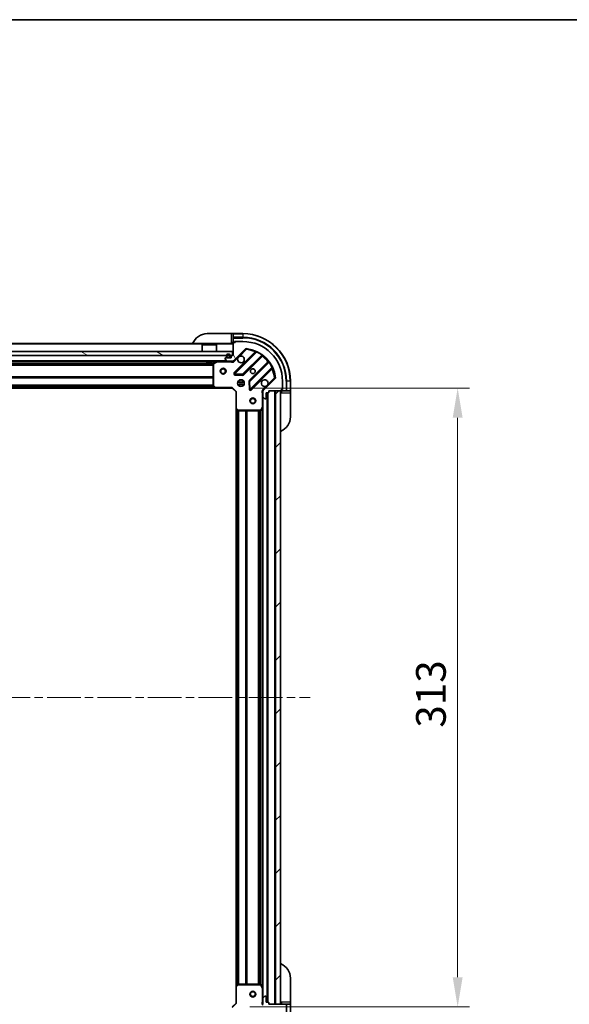
# Model space of a CAD drawing. Units: millimetres. Extents: x 0 to 9053, y 0 to 1686.
# Drawn here: x 1515 to 1792, y 1188 to 1686 of the extents above; entities that cross this region are included whole.
import ezdxf

# ---------------------------------------------------------------- set-up
doc = ezdxf.new("R2010")
doc.units = ezdxf.units.MM
doc.header["$LTSCALE"] = 3
doc.linetypes.add('CHAIN', pattern=[0.3543, 0.2362, -0.0295, 0.0591, -0.0295])
doc.layers.get('Defpoints').update_dxf_attribs({"lineweight": 25})
for name, color, linetype, lineweight in [('Border (ISO)', 7, 'Continuous', 35), ('Dimension (ISO)', 7, 'Continuous', 18), ('Visible (ISO)', 7, 'Continuous', 35), ('Visible Narrow (ISO)', 7, 'Continuous', 25)]:
    doc.layers.add(name, color=color, linetype=linetype, lineweight=lineweight)
doc.layers.add('Centerline (ISO)', color=7, linetype='Continuous', lineweight=18, true_color=0x80ffff)
doc.layers.add('Hatch (ISO)', color=1, linetype='Continuous', lineweight=18, true_color=0xff0000)
doc.styles.add('Note Text (TK)', font='MS PGothic.ttf')
doc.dimstyles.new('Default - Method 1b (TK)', dxfattribs={"dimscale": 3, "dimtxt": 2.5, "dimasz": 2.5, "dimexe": 1, "dimexo": 1.5, "dimgap": 1, "dimtad": 1, "dimrnd": 1e-08, "dimdsep": 46, "dimtxsty": 'Note Text (TK)', "dimcen": 0.09, "dimdle": 5, "dimclrd": 100, "dimclre": 100, "dimclrt": 7, "dimadec": 1, "dimazin": 1, "dimtfac": 1, "dimtmove": 0, "dimatfit": 3, "dimfxl": 1, "dimtolj": 1, "dimlwd": -1, "dimlwe": -1, "dimarcsym": 0})
pattern_1 = [(45, (1096, -48), (-13.47038, 13.47038), [])]

# ---------------------------------------------------------------- blocks, each defined once
blk = doc.blocks.new('図面枠 tk図枠')
at = {"layer": 'Border (ISO)'}
blk.add_line((14.5, 289), (405.5, 289), dxfattribs=at)
blk = doc.blocks.new('*D28')
at = {"layer": 'Defpoints', "color": 0, "transparency": 16777216}
for p in [(1310.86, 1188.74), (1623.86, 1188.74), (1623.86, 1074.74)]:
    blk.add_point(p, dxfattribs=at)
at = {"layer": 'Dimension (ISO)', "color": 100, "transparency": 16777216}
for p, q in [((1310.86, 1179.74), (1310.86, 1068.74)), ((1623.86, 1179.74), (1623.86, 1068.74)), ((1325.86, 1074.74), (1608.86, 1074.74))]:
    blk.add_line(p, q, dxfattribs=at)
for points in [[(1325.86, 1077.24), (1325.86, 1072.24), (1310.86, 1074.74)], [(1608.86, 1077.24), (1608.86, 1072.24), (1623.86, 1074.74)]]:
    blk.add_solid(points, dxfattribs=at)
at = {"layer": 'Dimension (ISO)', "color": 7, "transparency": 16777216, "insert": (1452.11, 1088.24), "char_height": 15, "attachment_point": 4, "style": 'Note Text (TK)'}
blk.add_mtext('\\A1;313', dxfattribs=at)
blk = doc.blocks.new('*D29')
at = {"layer": 'Defpoints', "color": 0, "transparency": 16777216}
for p in [(1621.86, 1499.74), (1621.86, 1186.74), (1735.86, 1186.74)]:
    blk.add_point(p, dxfattribs=at)
at = {"layer": 'Dimension (ISO)', "color": 100, "transparency": 16777216}
for p, q in [((1630.86, 1499.74), (1741.86, 1499.74)), ((1735.86, 1484.74), (1735.86, 1201.74)), ((1630.86, 1186.74), (1741.86, 1186.74))]:
    blk.add_line(p, q, dxfattribs=at)
for points in [[(1733.36, 1484.74), (1738.36, 1484.74), (1735.86, 1499.74)], [(1733.36, 1201.74), (1738.36, 1201.74), (1735.86, 1186.74)]]:
    blk.add_solid(points, dxfattribs=at)
at = {"layer": 'Dimension (ISO)', "color": 7, "transparency": 16777216, "insert": (1722.36, 1327.98), "char_height": 15, "attachment_point": 4, "rotation": 90, "style": 'Note Text (TK)'}
blk.add_mtext('\\A1;313', dxfattribs=at)

msp = doc.modelspace()

# ---------------------------------------------------------------- hatches: boundary and pattern name
at = {"layer": 'Hatch (ISO)'}
h = msp.add_hatch(dxfattribs=at)
h.set_pattern_fill('ANSI31', color=256, scale=152.4, angle=75.000175, style=0)
h.set_pattern_definition([(120.0002, (1096, -48), (-16.49775, -9.52505), [])])
edge = h.paths.add_edge_path()
edge.add_line((1622.3612, 1516.2385), (1621.6612, 1516.2385))
edge.add_ellipse((1621.6612, 1515.9385), major_axis=(-0.3, 0), ratio=1, start_angle=270, end_angle=360)
edge.add_line((1621.3612, 1515.9385), (1621.3612, 1514.9385))
edge.add_line((1621.3612, 1514.9385), (1618.6612, 1514.9385))
edge.add_ellipse((1618.6612, 1514.6385), major_axis=(-0.3, 0), ratio=1, start_angle=270, end_angle=360)
edge.add_line((1618.3612, 1514.6385), (1618.3612, 1514.4456))
edge.add_ellipse((1618.8612, 1514.4456), major_axis=(0, -0.5), ratio=1, start_angle=270, end_angle=315)
edge.add_line((1618.5076, 1514.0921), (1619.2147, 1513.385))
edge.add_ellipse((1619.5683, 1513.7385), major_axis=(0.3536, -0.3536), ratio=1, start_angle=270, end_angle=315)
edge.add_line((1619.5683, 1513.2385), (1621.9469, 1513.2385))
edge.add_ellipse((1621.9469, 1514.2385), major_axis=(1, 0), ratio=1, start_angle=270, end_angle=315)
edge.add_line((1622.654, 1513.5314), (1628.632, 1519.5094))
edge.add_ellipse((1628.9856, 1519.1558), major_axis=(0.3536, 0.3536), ratio=1, start_angle=39.172893, end_angle=90, ccw=False)
edge.add_ellipse((1627.3612, 1503.2385), major_axis=(16.4147, -1.6752), ratio=1, start_angle=11.654213, end_angle=90, ccw=False)
edge.add_ellipse((1643.2785, 1504.8629), major_axis=(0.0508, -0.4974), ratio=1, start_angle=39.172893, end_angle=90, ccw=False)
edge.add_line((1643.632, 1504.5094), (1637.654, 1498.5314))
edge.add_ellipse((1638.3612, 1497.8243), major_axis=(-0.7071, -0.7071), ratio=1, start_angle=270, end_angle=315)
edge.add_line((1637.3612, 1497.8243), (1637.3612, 1495.4456))
edge.add_ellipse((1637.8612, 1495.4456), major_axis=(0, -0.5), ratio=1, start_angle=270, end_angle=315)
edge.add_line((1637.5076, 1495.0921), (1638.2147, 1494.385))
edge.add_ellipse((1638.5683, 1494.7385), major_axis=(0.3536, -0.3536), ratio=1, start_angle=270, end_angle=315)
edge.add_line((1638.5683, 1494.2385), (1638.7612, 1494.2385))
edge.add_ellipse((1638.7612, 1494.5385), major_axis=(0.3, 0), ratio=1, start_angle=270, end_angle=360)
edge.add_line((1639.0612, 1494.5385), (1639.0612, 1497.2385))
edge.add_line((1639.0612, 1497.2385), (1640.0612, 1497.2385))
edge.add_ellipse((1640.0612, 1497.5385), major_axis=(0.3, 0), ratio=1, start_angle=270, end_angle=360)
edge.add_line((1640.3612, 1497.5385), (1640.3612, 1498.2385))
edge.add_line((1640.3612, 1498.2385), (1646.5612, 1498.2385))
edge.add_ellipse((1646.5612, 1498.5385), major_axis=(0.3, 0), ratio=1, start_angle=270, end_angle=360)
edge.add_line((1646.8612, 1498.5385), (1646.8612, 1499.2385))
edge.add_line((1646.8612, 1499.2385), (1647.0612, 1499.2385))
edge.add_ellipse((1647.0612, 1499.5385), major_axis=(0.3, 0), ratio=1, start_angle=270, end_angle=360)
edge.add_line((1647.3612, 1499.5385), (1647.3612, 1503.2385))
edge.add_ellipse((1627.3612, 1503.2385), major_axis=(0, 20), ratio=1, start_angle=270, end_angle=360)
edge.add_line((1627.3612, 1523.2385), (1623.6612, 1523.2385))
edge.add_ellipse((1623.6612, 1522.9385), major_axis=(-0.3, 0), ratio=1, start_angle=270, end_angle=360)
edge.add_line((1623.3612, 1522.9385), (1623.3612, 1522.7385))
edge.add_line((1623.3612, 1522.7385), (1622.6612, 1522.7385))
edge.add_ellipse((1622.6612, 1522.4385), major_axis=(-0.3, 0), ratio=1, start_angle=270, end_angle=360)
edge.add_line((1622.3612, 1522.4385), (1622.3612, 1516.2385))
h = msp.add_hatch(dxfattribs=at)
h.set_pattern_fill('ANSI31', color=256, scale=152.4, angle=105.000246, style=0)
h.set_pattern_definition([(150.0002, (1096, -48), (-9.52493, -16.49782), [])])
h.paths.add_polyline_path([(1622.1112, 1516.2385), (1622.1112, 1518.2385), (1312.6112, 1518.2385), (1312.6112, 1516.2385)])
h = msp.add_hatch(dxfattribs=at)
h.set_pattern_fill('ANSI31', color=256, scale=152.4, style=0)
h.set_pattern_definition(pattern_1)
h.paths.add_polyline_path([(1646.3612, 1188.2385), (1646.3612, 1498.2385), (1643.8612, 1498.2385), (1643.8612, 1188.2385)])
h = msp.add_hatch(dxfattribs=at)
h.set_pattern_fill('ANSI31', color=256, scale=152.4, style=0)
h.set_pattern_definition(pattern_1)
edge = h.paths.add_edge_path()
edge.add_line((1640.3612, 1188.2385), (1640.3612, 1188.9385))
edge.add_ellipse((1640.0612, 1188.9385), major_axis=(0, 0.3), ratio=1, start_angle=270, end_angle=360)
edge.add_line((1640.0612, 1189.2385), (1639.0612, 1189.2385))
edge.add_line((1639.0612, 1189.2385), (1639.0612, 1191.9385))
edge.add_ellipse((1638.7612, 1191.9385), major_axis=(0, 0.3), ratio=1, start_angle=270, end_angle=360)
edge.add_line((1638.7612, 1192.2385), (1638.5683, 1192.2385))
edge.add_ellipse((1638.5683, 1191.7385), major_axis=(-0.5, 0), ratio=1, start_angle=270, end_angle=315)
edge.add_line((1638.2147, 1192.0921), (1637.5076, 1191.385))
edge.add_ellipse((1637.8612, 1191.0314), major_axis=(-0.3536, -0.3536), ratio=1, start_angle=270, end_angle=315)
edge.add_line((1637.3612, 1191.0314), (1637.3612, 1188.6527))
edge.add_ellipse((1638.3612, 1188.6527), major_axis=(0, -1), ratio=1, start_angle=270, end_angle=315)
edge.add_line((1637.654, 1187.9456), (1643.632, 1181.9676))
edge.add_ellipse((1643.2785, 1181.6141), major_axis=(0.3536, -0.3536), ratio=1, start_angle=39.172893, end_angle=90, ccw=False)
edge.add_ellipse((1627.3612, 1183.2385), major_axis=(-1.6752, -16.4147), ratio=1, start_angle=11.654213, end_angle=90, ccw=False)
edge.add_ellipse((1628.9856, 1167.3212), major_axis=(-0.4974, -0.0508), ratio=1, start_angle=39.172893, end_angle=90, ccw=False)
edge.add_line((1628.632, 1166.9676), (1622.654, 1172.9456))
edge.add_ellipse((1621.9469, 1172.2385), major_axis=(-0.7071, 0.7071), ratio=1, start_angle=270, end_angle=315)
edge.add_line((1621.9469, 1173.2385), (1619.5683, 1173.2385))
edge.add_ellipse((1619.5683, 1172.7385), major_axis=(-0.5, 0), ratio=1, start_angle=270, end_angle=315)
edge.add_line((1619.2147, 1173.0921), (1618.5076, 1172.385))
edge.add_ellipse((1618.8612, 1172.0314), major_axis=(-0.3536, -0.3536), ratio=1, start_angle=270, end_angle=315)
edge.add_line((1618.3612, 1172.0314), (1618.3612, 1171.8385))
edge.add_ellipse((1618.6612, 1171.8385), major_axis=(0, -0.3), ratio=1, start_angle=270, end_angle=360)
edge.add_line((1618.6612, 1171.5385), (1621.3612, 1171.5385))
edge.add_line((1621.3612, 1171.5385), (1621.3612, 1170.5385))
edge.add_ellipse((1621.6612, 1170.5385), major_axis=(0, -0.3), ratio=1, start_angle=270, end_angle=360)
edge.add_line((1621.6612, 1170.2385), (1622.3612, 1170.2385))
edge.add_line((1622.3612, 1170.2385), (1622.3612, 1164.0385))
edge.add_ellipse((1622.6612, 1164.0385), major_axis=(0, -0.3), ratio=1, start_angle=270, end_angle=360)
edge.add_line((1622.6612, 1163.7385), (1623.3612, 1163.7385))
edge.add_line((1623.3612, 1163.7385), (1623.3612, 1163.5385))
edge.add_ellipse((1623.6612, 1163.5385), major_axis=(0, -0.3), ratio=1, start_angle=270, end_angle=360)
edge.add_line((1623.6612, 1163.2385), (1627.3612, 1163.2385))
edge.add_ellipse((1627.3612, 1183.2385), major_axis=(20, 0), ratio=1, start_angle=270, end_angle=360)
edge.add_line((1647.3612, 1183.2385), (1647.3612, 1186.9385))
edge.add_ellipse((1647.0612, 1186.9385), major_axis=(0, 0.3), ratio=1, start_angle=270, end_angle=360)
edge.add_line((1647.0612, 1187.2385), (1646.8612, 1187.2385))
edge.add_line((1646.8612, 1187.2385), (1646.8612, 1187.9385))
edge.add_ellipse((1646.5612, 1187.9385), major_axis=(0, 0.3), ratio=1, start_angle=270, end_angle=360)
edge.add_line((1646.5612, 1188.2385), (1640.3612, 1188.2385))

# ---------------------------------------------------------------- linework, layer by layer
at = {"layer": 'Centerline (ISO)', "linetype": 'CHAIN', "ltscale": 23.990969}
msp.add_line((1273.3612, 1343.2385), (1661.3612, 1343.2385), dxfattribs=at)
at = {"layer": 'Visible (ISO)'}
for p, q in [((1609.3612, 1527.2385), (1621.3612, 1527.2385)), ((1622.3612, 1527.2385), (1621.3612, 1527.2385)), ((1627.3612, 1527.2385), (1622.3612, 1527.2385)), ((1622.3612, 1527.0921), (1622.3612, 1527.2385)), ((1622.3612, 1527.0921), (1622.3612, 1525.385)), ((1622.3612, 1525.0314), (1622.3612, 1525.385)), ((1622.3612, 1525.0314), (1622.3612, 1522.7385)), ((1622.3612, 1522.2385), (1312.3612, 1522.2385)), ((1606.8612, 1521.7385), (1606.7612, 1521.6385)), ((1613.9612, 1521.6385), (1606.7612, 1521.6385)), ((1606.7612, 1518.2385), (1606.7612, 1521.6385)), ((1606.8612, 1521.7385), (1613.8612, 1521.7385)), ((1613.8612, 1521.7385), (1613.9612, 1521.6385)), ((1613.9612, 1518.2385), (1613.9612, 1521.6385)), ((1621.3612, 1522.7385), (1622.3612, 1522.7385)), ((1622.3612, 1522.7385), (1622.6612, 1522.7385)), ((1622.3612, 1522.4385), (1622.3612, 1516.2385)), ((1622.654, 1513.5314), (1628.632, 1519.5094)), ((1623.3612, 1522.7385), (1622.6612, 1522.7385)), ((1623.1612, 1522.7385), (1623.1612, 1523.2385)), ((1623.1612, 1523.2385), (1623.6612, 1523.2385)), ((1623.3612, 1522.9385), (1623.3612, 1522.7385)), ((1627.3612, 1523.2385), (1623.6612, 1523.2385)), ((1622.1112, 1518.2385), (1312.6112, 1518.2385)), ((1312.6112, 1516.2385), (1622.1112, 1516.2385)), ((1618.3612, 1514.6385), (1618.3612, 1514.4456)), ((1618.5076, 1514.0921), (1619.2147, 1513.385)), ((1621.3612, 1514.9385), (1618.6612, 1514.9385)), ((1619.0112, 1515.9385), (1619.0112, 1515.4385)), ((1619.2112, 1515.9385), (1619.2112, 1515.4385)), ((1619.2112, 1515.4385), (1619.2112, 1515.9385)), ((1619.5112, 1515.1385), (1620.5112, 1515.1385)), ((1620.5112, 1515.1385), (1619.5112, 1515.1385)), ((1619.5112, 1514.9385), (1620.5112, 1514.9385)), ((1620.8112, 1515.4385), (1620.8112, 1515.9385)), ((1620.8112, 1515.9385), (1620.8112, 1515.4385)), ((1621.0112, 1515.4385), (1621.0112, 1515.9385)), ((1621.3612, 1515.9385), (1621.3612, 1514.9385)), ((1622.3612, 1516.2385), (1621.6612, 1516.2385)), ((1622.1112, 1516.2385), (1622.1112, 1518.2385)), ((1633.8737, 1517.951), (1623.0503, 1507.1277)), ((1627.4042, 1506.5318), (1637.1037, 1516.2313)), ((1619.5683, 1513.2385), (1315.154, 1513.2385)), ((1609.1112, 1513.2385), (1609.1112, 1512.6385)), ((1609.1112, 1512.6385), (1611.6112, 1512.6385)), ((1611.6112, 1513.2385), (1611.6112, 1512.6385)), ((1612.3612, 1512.0531), (1612.3612, 1500.8567)), ((1614.2978, 1513.2068), (1612.527, 1512.3214)), ((1619.5683, 1513.2385), (1621.9469, 1513.2385)), ((1622.3612, 1513.2385), (1621.9469, 1513.2385)), ((1622.3612, 1513.2385), (1622.3612, 1513.3283)), ((1622.3612, 1513.238), (1622.3612, 1512.8882)), ((1640.3539, 1512.981), (1630.6545, 1503.2816)), ((1631.2503, 1498.9277), (1642.0737, 1509.751)), ((1623.2494, 1506.6158), (1627.179, 1506.4443)), ((1643.632, 1504.5094), (1637.654, 1498.5314)), ((1613.4246, 1499.7385), (1321.2978, 1499.7385)), ((1612.4418, 1500.6521), (1613.2052, 1499.8339)), ((1613.4246, 1499.7385), (1621.8612, 1499.7385)), ((1621.8612, 1499.7385), (1621.9854, 1500.0385)), ((1621.8612, 1499.7385), (1623.8612, 1497.7385)), ((1624.9864, 1503.2385), (1625.3612, 1503.2385)), ((1624.9864, 1501.2385), (1625.3612, 1501.2385)), ((1625.3612, 1503.6133), (1625.3612, 1503.2385)), ((1625.3612, 1501.2385), (1625.3612, 1500.8637)), ((1627.3612, 1503.6133), (1627.3612, 1503.2385)), ((1627.3612, 1503.2385), (1627.7359, 1503.2385)), ((1627.3612, 1501.2385), (1627.7359, 1501.2385)), ((1627.3612, 1501.2385), (1627.3612, 1500.8637)), ((1630.5669, 1503.0564), (1630.7385, 1499.1267)), ((1646.8612, 1498.5385), (1646.8612, 1499.2385)), ((1646.8612, 1499.2385), (1647.0612, 1499.2385)), ((1647.3612, 1499.0385), (1646.8612, 1499.0385)), ((1647.3612, 1499.5385), (1647.3612, 1503.2385)), ((1647.3612, 1499.5385), (1647.3612, 1499.0385)), ((1651.3612, 1498.2385), (1651.3612, 1503.2385)), ((1624.1612, 1497.8628), (1623.8612, 1497.7385)), ((1623.8612, 1497.7385), (1623.8612, 1489.3019)), ((1637.451, 1498.2385), (1637.0109, 1498.2385)), ((1637.3612, 1497.8243), (1637.3612, 1498.2385)), ((1637.3612, 1497.8243), (1637.3612, 1495.4456)), ((1637.3612, 1490.3093), (1637.3612, 1495.4456)), ((1637.5076, 1495.0921), (1638.2147, 1494.385)), ((1638.5683, 1494.2385), (1638.7612, 1494.2385)), ((1639.0612, 1494.5385), (1639.0612, 1497.2385)), ((1639.0612, 1497.2385), (1640.0612, 1497.2385)), ((1639.8612, 1189.2385), (1639.8612, 1497.2385)), ((1640.3612, 1497.5385), (1640.3612, 1498.2385)), ((1640.3612, 1498.2385), (1646.5612, 1498.2385)), ((1646.3612, 1498.2385), (1643.8612, 1498.2385)), ((1643.8612, 1498.2385), (1643.8612, 1188.2385)), ((1646.3612, 1188.2385), (1646.3612, 1498.2385)), ((1646.8612, 1498.5385), (1646.8612, 1498.2385)), ((1646.8612, 1498.2385), (1649.154, 1498.2385)), ((1646.8612, 1498.2385), (1646.8612, 1497.2385)), ((1649.5076, 1498.2385), (1649.154, 1498.2385)), ((1649.5076, 1498.2385), (1651.2147, 1498.2385)), ((1651.3612, 1498.2385), (1651.2147, 1498.2385)), ((1651.3612, 1497.2385), (1651.3612, 1498.2385)), ((1651.3612, 1497.2385), (1651.3612, 1485.2385)), ((1623.8612, 1197.1751), (1623.8612, 1489.3019)), ((1623.9565, 1489.0826), (1624.7747, 1488.3192)), ((1636.4441, 1488.4043), (1637.3295, 1490.1752)), ((1637.3612, 1196.1677), (1637.3612, 1490.3093)), ((1624.9794, 1488.2385), (1636.1757, 1488.2385)), ((1651.3612, 1201.2385), (1651.3612, 1189.2385)), ((1623.8612, 1197.1751), (1623.8612, 1188.7385)), ((1624.7747, 1198.1579), (1623.9565, 1197.3945)), ((1636.1757, 1198.2385), (1624.9794, 1198.2385)), ((1637.3295, 1196.3019), (1636.4441, 1198.0727)), ((1637.3612, 1191.0314), (1637.3612, 1196.1677)), ((1637.3612, 1191.0314), (1637.3612, 1188.6527)), ((1638.2147, 1192.0921), (1637.5076, 1191.385)), ((1638.7612, 1192.2385), (1638.5683, 1192.2385)), ((1639.0612, 1189.2385), (1639.0612, 1191.9385)), ((1623.8612, 1188.7385), (1621.8612, 1186.7385)), ((1623.8612, 1188.7385), (1624.1612, 1188.6142)), ((1637.451, 1188.2385), (1637.0109, 1188.2385)), ((1637.3612, 1188.2385), (1637.3612, 1188.6527)), ((1640.0612, 1189.2385), (1639.0612, 1189.2385)), ((1640.3612, 1188.2385), (1640.3612, 1188.9385)), ((1646.5612, 1188.2385), (1640.3612, 1188.2385)), ((1643.8612, 1188.2385), (1646.3612, 1188.2385)), ((1646.8612, 1189.2385), (1646.8612, 1188.2385)), ((1649.154, 1188.2385), (1646.8612, 1188.2385)), ((1646.8612, 1188.2385), (1646.8612, 1187.9385)), ((1649.154, 1188.2385), (1649.5076, 1188.2385)), ((1651.2147, 1188.2385), (1649.5076, 1188.2385)), ((1651.2147, 1188.2385), (1651.3612, 1188.2385)), ((1651.3612, 1188.2385), (1651.3612, 1189.2385)), ((1651.3612, 1183.2385), (1651.3612, 1188.2385))]:
    msp.add_line(p, q, dxfattribs=at)
for centre, radius in [((1617.3612, 1508.2385), 1.5), ((1617.3612, 1508.2385), 1.1933), ((1632.3612, 1508.2385), 1.2295), ((1632.3612, 1508.2385), 1.1933), ((1626.3612, 1502.2385), 1.7), ((1632.3612, 1493.2385), 1.5), ((1632.3612, 1493.2385), 1.1933), ((1632.3612, 1193.2385), 1.5), ((1632.3612, 1193.2385), 1.1933)]:
    msp.add_circle(centre, radius, dxfattribs=at)
for centre, radius, start, end in [((1609.3612, 1519.2385), 8, 90, 157.975687), ((1627.3612, 1503.2385), 24, 0, 90), ((1621.8612, 1522.7385), 0.5, 270, 0), ((1622.6612, 1522.4385), 0.3, 90, 180), ((1623.6612, 1522.9385), 0.3, 90, 180), ((1627.3612, 1503.2385), 20, 0, 90), ((1628.9856, 1519.1558), 0.5, 84.172893, 135), ((1627.3612, 1503.2385), 16.5, 5.827107, 84.172893), ((1618.6612, 1514.6385), 0.3, 90, 180), ((1618.8612, 1514.4456), 0.5, 180, 225), ((1620.0112, 1515.9385), 1, 0, 180), ((1619.5112, 1515.4385), 0.5, 180, 270), ((1620.0112, 1515.9385), 0.8, 0, 180), ((1620.0112, 1515.9385), 0.8, 0, 180), ((1619.5112, 1515.4385), 0.3, 180, 270), ((1619.5112, 1515.4385), 0.3, 180, 270), ((1620.5112, 1515.4385), 0.3, 270, 0), ((1620.5112, 1515.4385), 0.3, 270, 0), ((1620.5112, 1515.4385), 0.5, 270, 0), ((1621.6612, 1515.9385), 0.3, 90, 180), ((1626.3612, 1514.2385), 1.7, 152.499829, 117.500171), ((1633.6615, 1518.1632), 0.3, 315, 67.113142), ((1637.3158, 1516.0192), 0.3, 52.0855, 135), ((1612.6612, 1512.0531), 0.3, 116.565051, 180), ((1614.432, 1512.9385), 0.3, 90, 116.565051), ((1619.5683, 1513.7385), 0.5, 225, 270), ((1621.9469, 1514.2385), 1, 270, 315), ((1640.1418, 1513.1932), 0.3, 315, 37.9145), ((1642.2858, 1509.5389), 0.3, 22.886858, 135), ((1623.2625, 1506.9156), 0.3, 135, 267.5), ((1627.1921, 1506.744), 0.3, 267.5, 315), ((1638.3612, 1502.2385), 1.7, 332.499829, 297.500171), ((1643.2785, 1504.8629), 0.5, 315, 5.827107), ((1612.6612, 1500.8567), 0.3, 180, 223.014857), ((1613.4246, 1500.0385), 0.3, 223.014857, 270), ((1630.8666, 1503.0695), 0.3, 135, 182.5), ((1631.0382, 1499.1398), 0.3, 182.5, 315), ((1647.0612, 1499.5385), 0.3, 270, 0), ((1638.3612, 1497.8243), 1, 135, 180), ((1637.8612, 1495.4456), 0.5, 180, 225), ((1638.5683, 1494.7385), 0.5, 225, 270), ((1638.7612, 1494.5385), 0.3, 270, 0), ((1640.0612, 1497.5385), 0.3, 270, 0), ((1646.8612, 1497.7385), 0.5, 90, 180), ((1646.5612, 1498.5385), 0.3, 270, 0), ((1624.1612, 1489.3019), 0.3, 180, 226.985143), ((1637.0612, 1490.3093), 0.3, 333.434949, 0), ((1624.9794, 1488.5385), 0.3, 226.985143, 270), ((1636.1757, 1488.5385), 0.3, 270, 333.434949), ((1643.3612, 1485.2385), 8, 292.024313, 0), ((1643.3612, 1201.2385), 8, 0, 67.975687), ((1624.1612, 1197.1751), 0.3, 133.014857, 180), ((1624.9794, 1197.9385), 0.3, 90, 133.014857), ((1636.1757, 1197.9385), 0.3, 26.565051, 90), ((1637.0612, 1196.1677), 0.3, 0, 26.565051), ((1637.8612, 1191.0314), 0.5, 135, 180), ((1638.5683, 1191.7385), 0.5, 90, 135), ((1638.7612, 1191.9385), 0.3, 0, 90), ((1638.3612, 1188.6527), 1, 180, 225), ((1640.0612, 1188.9385), 0.3, 0, 90), ((1646.8612, 1188.7385), 0.5, 180, 270), ((1646.5612, 1187.9385), 0.3, 0, 90)]:
    msp.add_arc(centre, radius, start, end, dxfattribs=at)
for points in [[(1624.8532, 1515.0235), (1624.9342, 1515.178), (1625.0402, 1515.3217), (1625.2779, 1515.5594), (1625.4217, 1515.6654), (1625.5762, 1515.7464)], [(1639.8691, 1501.4535), (1639.7881, 1501.299), (1639.6821, 1501.1553), (1639.4444, 1500.9176), (1639.3006, 1500.8116), (1639.1461, 1500.7306)]]:
    msp.add_open_spline(points, degree=3, knots=[0.278912594, 0.278912594, 0.278912594, 0.278912594, 0.329334696, 0.329334696, 0.379756799, 0.379756799, 0.379756799, 0.379756799], dxfattribs=at)
at = {"layer": 'Visible Narrow (ISO)'}
for p, q in [((1621.3612, 1527.2385), (1621.3612, 1522.7385)), ((1622.3612, 1527.0921), (1627.3612, 1527.0921)), ((1627.3612, 1525.385), (1622.3612, 1525.385)), ((1622.3612, 1525.0314), (1627.3612, 1525.0314)), ((1627.3612, 1527.0921), (1627.3612, 1527.2385)), ((1627.3612, 1527.0921), (1627.3612, 1525.385)), ((1627.3612, 1525.385), (1627.3612, 1525.0314)), ((1622.3612, 1521.9385), (1312.3612, 1521.9385)), ((1623.1612, 1523.0921), (1623.4034, 1523.0921)), ((1625.5762, 1515.7464), (1628.9856, 1519.1558)), ((1628.632, 1519.5094), (1628.9856, 1519.1558)), ((1628.9856, 1519.1558), (1629.0363, 1519.6532)), ((1619.0112, 1515.9385), (1315.7112, 1515.9385)), ((1621.3612, 1515.9385), (1621.0112, 1515.9385)), ((1633.5087, 1518.0103), (1622.8382, 1507.3398)), ((1623.0076, 1513.1778), (1624.8532, 1515.0235)), ((1623.2625, 1506.9156), (1634.2485, 1517.9016)), ((1636.8307, 1516.3826), (1627.1921, 1506.744)), ((1627.6164, 1506.3197), (1637.1733, 1515.8766)), ((1633.7209, 1517.7982), (1633.5087, 1518.0103)), ((1634.376, 1518.1731), (1634.2485, 1517.9016)), ((1636.8307, 1516.3826), (1637.0061, 1516.626)), ((1636.9612, 1516.0888), (1637.1733, 1515.8766)), ((1619.0612, 1513.5385), (1315.6612, 1513.5385)), ((1612.3671, 1512.1128), (1322.3552, 1512.1128)), ((1612.3612, 1511.9006), (1322.3612, 1511.9006)), ((1612.3612, 1511.2764), (1322.3612, 1511.2764)), ((1612.3612, 1511.0642), (1322.3612, 1511.0642)), ((1609.1112, 1512.9385), (1325.6112, 1512.9385)), ((1613.7612, 1512.9385), (1611.6112, 1512.9385)), ((1612.6612, 1512.0531), (1612.3612, 1512.0531)), ((1612.527, 1512.3214), (1612.6612, 1512.0531)), ((1612.6612, 1512.0531), (1614.432, 1512.9385)), ((1612.6612, 1500.8567), (1612.6612, 1512.0531)), ((1614.432, 1512.9385), (1614.2978, 1513.2068)), ((1614.432, 1513.2385), (1614.432, 1512.9385)), ((1614.432, 1512.9385), (1621.1986, 1512.9385)), ((1621.1986, 1513.2385), (1621.1986, 1512.9385)), ((1623.0076, 1513.1778), (1622.654, 1513.5314)), ((1639.9993, 1513.0506), (1630.4424, 1503.4937)), ((1630.8666, 1503.0695), (1640.5052, 1512.7081)), ((1642.0242, 1510.1258), (1631.0382, 1499.1398)), ((1631.4625, 1498.7156), (1642.133, 1509.3861)), ((1640.2114, 1512.8385), (1639.9993, 1513.0506)), ((1640.7487, 1512.8834), (1640.5052, 1512.7081)), ((1641.9209, 1509.5982), (1642.133, 1509.3861)), ((1642.0242, 1510.1258), (1642.2957, 1510.2534)), ((1612.3612, 1505.4128), (1322.3612, 1505.4128)), ((1612.3612, 1505.2006), (1322.3612, 1505.2006)), ((1612.3612, 1504.8764), (1322.3612, 1504.8764)), ((1612.3612, 1504.6642), (1322.3612, 1504.6642)), ((1622.8382, 1507.3398), (1623.0503, 1507.1277)), ((1623.0503, 1507.1277), (1623.2625, 1506.9156)), ((1623.2494, 1506.6158), (1623.2363, 1506.3161)), ((1623.2363, 1506.3161), (1627.1659, 1506.1446)), ((1623.2625, 1506.9156), (1623.2494, 1506.6158)), ((1627.1921, 1506.744), (1623.2625, 1506.9156)), ((1625.8612, 1503.8633), (1625.8612, 1500.6137)), ((1626.8612, 1503.8633), (1626.8612, 1500.6137)), ((1627.1659, 1506.1446), (1627.179, 1506.4443)), ((1627.179, 1506.4443), (1627.1921, 1506.744)), ((1627.1921, 1506.744), (1627.4042, 1506.5318)), ((1627.4042, 1506.5318), (1627.6164, 1506.3197)), ((1643.2785, 1504.8629), (1639.8691, 1501.4535)), ((1643.7759, 1504.9137), (1643.2785, 1504.8629)), ((1643.2785, 1504.8629), (1643.632, 1504.5094)), ((1613.0143, 1500.0385), (1321.7081, 1500.0385)), ((1612.6637, 1500.4142), (1322.0586, 1500.4142)), ((1612.4658, 1500.6264), (1322.2565, 1500.6264)), ((1612.3612, 1501.1628), (1322.3612, 1501.1628)), ((1612.3612, 1500.9506), (1322.3612, 1500.9506)), ((1612.3612, 1500.8567), (1612.6612, 1500.8567)), ((1612.6612, 1500.8567), (1612.4418, 1500.6521)), ((1613.4246, 1500.0385), (1612.6612, 1500.8567)), ((1613.2052, 1499.8339), (1613.4246, 1500.0385)), ((1621.9854, 1500.0385), (1613.4246, 1500.0385)), ((1613.4246, 1500.0385), (1613.4246, 1499.7385)), ((1621.9854, 1500.0385), (1624.1612, 1497.8628)), ((1624.7363, 1502.7385), (1627.986, 1502.7385)), ((1624.7363, 1501.7385), (1627.986, 1501.7385)), ((1630.5669, 1503.0564), (1630.2672, 1503.0433)), ((1630.2672, 1503.0433), (1630.4388, 1499.1136)), ((1630.4388, 1499.1136), (1630.7385, 1499.1267)), ((1630.4424, 1503.4937), (1630.6545, 1503.2816)), ((1630.8666, 1503.0695), (1630.5669, 1503.0564)), ((1630.6545, 1503.2816), (1630.8666, 1503.0695)), ((1630.7385, 1499.1267), (1631.0382, 1499.1398)), ((1631.0382, 1499.1398), (1630.8666, 1503.0695)), ((1631.0382, 1499.1398), (1631.2503, 1498.9277)), ((1631.2503, 1498.9277), (1631.4625, 1498.7156)), ((1639.1461, 1500.7306), (1637.3005, 1498.885)), ((1637.3005, 1498.885), (1637.654, 1498.5314)), ((1647.2147, 1499.2808), (1647.2147, 1499.0385)), ((1649.5076, 1503.2385), (1649.154, 1503.2385)), ((1649.154, 1503.2385), (1649.154, 1498.2385)), ((1651.2147, 1503.2385), (1649.5076, 1503.2385)), ((1649.5076, 1498.2385), (1649.5076, 1503.2385)), ((1651.2147, 1503.2385), (1651.3612, 1503.2385)), ((1651.2147, 1503.2385), (1651.2147, 1498.2385)), ((1624.1612, 1489.3019), (1624.1612, 1497.8628)), ((1637.0612, 1497.076), (1637.0612, 1490.3093)), ((1637.3612, 1497.076), (1637.0612, 1497.076)), ((1637.6612, 1191.5385), (1637.6612, 1494.9385)), ((1639.5612, 1189.2385), (1639.5612, 1497.2385)), ((1640.1612, 1189.2214), (1640.1612, 1497.2557)), ((1643.5612, 1188.2385), (1643.5612, 1498.2385)), ((1646.8612, 1497.2385), (1651.3612, 1497.2385)), ((1623.8612, 1489.3019), (1624.1612, 1489.3019)), ((1624.1612, 1489.3019), (1623.9565, 1489.0826)), ((1624.9794, 1488.5385), (1624.1612, 1489.3019)), ((1624.1612, 1197.5854), (1624.1612, 1488.8916)), ((1637.0612, 1490.3093), (1636.1757, 1488.5385)), ((1637.3295, 1490.1752), (1637.0612, 1490.3093)), ((1637.0612, 1490.3093), (1637.3612, 1490.3093)), ((1637.0612, 1196.8385), (1637.0612, 1489.6385)), ((1624.5369, 1197.936), (1624.5369, 1488.541)), ((1624.749, 1198.1339), (1624.749, 1488.3431)), ((1624.7747, 1488.3192), (1624.9794, 1488.5385)), ((1636.1757, 1488.5385), (1624.9794, 1488.5385)), ((1624.9794, 1488.5385), (1624.9794, 1488.2385)), ((1625.0733, 1198.2385), (1625.0733, 1488.2385)), ((1625.2854, 1198.2385), (1625.2854, 1488.2385)), ((1628.7869, 1198.2385), (1628.7869, 1488.2385)), ((1628.999, 1198.2385), (1628.999, 1488.2385)), ((1629.3233, 1198.2385), (1629.3233, 1488.2385)), ((1629.5354, 1198.2385), (1629.5354, 1488.2385)), ((1635.1869, 1198.2385), (1635.1869, 1488.2385)), ((1635.399, 1198.2385), (1635.399, 1488.2385)), ((1636.0233, 1198.2385), (1636.0233, 1488.2385)), ((1636.1757, 1488.5385), (1636.4441, 1488.4043)), ((1636.1757, 1488.2385), (1636.1757, 1488.5385)), ((1636.2354, 1198.2325), (1636.2354, 1488.2445)), ((1624.1612, 1197.1751), (1623.8612, 1197.1751)), ((1623.9565, 1197.3945), (1624.1612, 1197.1751)), ((1624.1612, 1197.1751), (1624.9794, 1197.9385)), ((1624.1612, 1188.6142), (1624.1612, 1197.1751)), ((1624.9794, 1197.9385), (1624.7747, 1198.1579)), ((1624.9794, 1198.2385), (1624.9794, 1197.9385)), ((1624.9794, 1197.9385), (1636.1757, 1197.9385)), ((1636.1757, 1197.9385), (1636.1757, 1198.2385)), ((1636.4441, 1198.0727), (1636.1757, 1197.9385)), ((1636.1757, 1197.9385), (1637.0612, 1196.1677)), ((1637.0612, 1196.1677), (1637.3295, 1196.3019)), ((1637.0612, 1196.1677), (1637.0612, 1189.4011)), ((1637.3612, 1196.1677), (1637.0612, 1196.1677)), ((1624.1612, 1188.6142), (1621.9854, 1186.4385)), ((1637.3612, 1189.4011), (1637.0612, 1189.4011)), ((1651.3612, 1189.2385), (1646.8612, 1189.2385)), ((1649.154, 1188.2385), (1649.154, 1183.2385)), ((1649.5076, 1183.2385), (1649.5076, 1188.2385)), ((1651.2147, 1188.2385), (1651.2147, 1183.2385))]:
    msp.add_line(p, q, dxfattribs=at)
for centre, radius, start, end in [((1627.3612, 1503.2385), 23.8536, 0, 90), ((1627.3612, 1503.2385), 22.1464, 0, 90), ((1627.3612, 1503.2385), 21.7929, 0, 90), ((1627.3612, 1503.2385), 16, 67.404453, 84.172893), ((1627.3612, 1503.2385), 16.2, 54.229382, 64.840307), ((1627.3612, 1503.2385), 16, 37.825468, 52.174532), ((1621.9469, 1514.2385), 1.5, 240.073565, 315), ((1627.3612, 1503.2385), 16.2, 25.159693, 35.770618), ((1627.3612, 1503.2385), 16, 5.827107, 22.595547), ((1623.2625, 1506.9156), 0.6, 135, 267.5), ((1627.1921, 1506.744), 0.6, 267.5, 315), ((1630.8666, 1503.0695), 0.6, 135, 182.5), ((1631.0382, 1499.1398), 0.6, 182.5, 315), ((1638.3612, 1497.8243), 1.5, 135, 209.926435), ((1638.3612, 1188.6527), 1.5, 150.073565, 225)]:
    msp.add_arc(centre, radius, start, end, dxfattribs=at)
for points, knots in [([(1633.7782, 1518.4395), (1633.7782, 1518.4395), (1633.7579, 1518.4074), (1633.6638, 1518.2581), (1633.5666, 1518.1032), (1633.5087, 1518.0103)], [-0.0326939086, -0.0326939086, -0.0326939086, -0.0326939086, -0.0233527918, -0.0140116751, 0, 0, 0, 0]), ([(1633.8737, 1517.951), (1633.8737, 1517.951), (1633.8921, 1517.9491), (1634.0064, 1517.9367), (1634.1554, 1517.9166), (1634.2485, 1517.9016)], [0, 0, 0, 0, 0.0209068712, 0.0487826996, 0.0975653992, 0.0975653992, 0.0975653992, 0.0975653992]), ([(1621.1986, 1512.9385), (1621.3493, 1512.9116), (1621.6214, 1512.8699), (1622.0296, 1512.8584), (1622.2553, 1512.876), (1622.3612, 1512.8882)], [0, 0, 0, 0, 0.049859236, 0.083098727, 0.114793845, 0.114793845, 0.114793845, 0.114793845]), ([(1642.0242, 1510.1258), (1642.0393, 1510.0327), (1642.0594, 1509.8838), (1642.0717, 1509.7694), (1642.0737, 1509.751), (1642.0737, 1509.751)], [0, 0, 0, 0, 0.0487820617, 0.0766575256, 0.0975641235, 0.0975641235, 0.0975641235, 0.0975641235]), ([(1642.133, 1509.3861), (1642.2258, 1509.444), (1642.3808, 1509.5411), (1642.53, 1509.6352), (1642.5622, 1509.6556), (1642.5622, 1509.6556)], [-0.032694329, -0.032694329, -0.032694329, -0.032694329, -0.0186824737, -0.0093412369, 0, 0, 0, 0]), ([(1637.0109, 1498.2385), (1636.9987, 1498.1327), (1636.981, 1497.907), (1636.9926, 1497.4988), (1637.0342, 1497.2266), (1637.0612, 1497.076)], [-0.114793845, -0.114793845, -0.114793845, -0.114793845, -0.083098727, -0.049859236, 0, 0, 0, 0]), ([(1637.0612, 1189.4011), (1637.0342, 1189.2504), (1636.9926, 1188.9782), (1636.981, 1188.5701), (1636.9987, 1188.3443), (1637.0109, 1188.2385)], [0, 0, 0, 0, 0.049859236, 0.083098727, 0.114793845, 0.114793845, 0.114793845, 0.114793845])]:
    msp.add_open_spline(points, degree=3, knots=knots, dxfattribs=at)
for points in [[(1636.8307, 1516.3826), (1636.9037, 1516.3454), (1637.0459, 1516.2669), (1637.1037, 1516.2313), (1637.1037, 1516.2313)], [(1637.1733, 1515.8766), (1637.2584, 1515.9756), (1637.4284, 1516.1727), (1637.5002, 1516.2558), (1637.5002, 1516.2558)], [(1640.3785, 1513.3775), (1640.3785, 1513.3775), (1640.2954, 1513.3057), (1640.0982, 1513.1358), (1639.9993, 1513.0506)], [(1640.3539, 1512.981), (1640.3539, 1512.981), (1640.3896, 1512.9232), (1640.468, 1512.7811), (1640.5052, 1512.7081)]]:
    msp.add_open_spline(points, degree=3, dxfattribs=at)

# ---------------------------------------------------------------- block references
at = {"xscale": 6, "yscale": 6, "zscale": 6}
msp.add_blockref('図面枠 tk図枠', (1096, -48), dxfattribs=at)

# ---------------------------------------------------------------- dimensions: what is measured, and where the dimension line sits
at = {"layer": 'Dimension (ISO)', "color": 100, "true_color": 0x00ff3f}
dim = msp.add_linear_dim(base=(1735.8612, 1186.7385), p1=(1621.8612, 1499.7385), p2=(1621.8612, 1186.7385), angle=270, dimstyle='Default - Method 1b (TK)', override={"dimscale": 0, "dimtxt": 15, "dimasz": 15, "dimexe": 6, "dimexo": 9, "dimgap": 6, "dimdec": 2, "dimcen": 0.54, "dimtol": 0, "dimlim": 0, "dimtp": 0, "dimtm": 0, "dimtdec": 2, "dimtix": 0, "dimtofl": 0, "dimtmove": 0, "dimatfit": 1}, dxfattribs=at)
dim.commit()
dim.dimension.update_dxf_attribs({"geometry": '*D29', "text_midpoint": (1735.8612, 1343.2385), "dimtype": 128})
dim = msp.add_linear_dim(base=(1623.8612, 1074.7385), p1=(1310.8612, 1188.7385), p2=(1623.8612, 1188.7385), dimstyle='Default - Method 1b (TK)', override={"dimscale": 0, "dimtxt": 15, "dimasz": 15, "dimexe": 6, "dimexo": 9, "dimgap": 6, "dimdec": 2, "dimcen": 0.54, "dimtol": 0, "dimlim": 0, "dimtp": 0, "dimtm": 0, "dimtdec": 2, "dimtix": 0, "dimtofl": 0, "dimtmove": 0, "dimatfit": 1}, dxfattribs=at)
dim.commit()
dim.dimension.update_dxf_attribs({"geometry": '*D28', "text_midpoint": (1467.3612, 1074.7385), "dimtype": 128})

doc.saveas('drawing.dxf')
